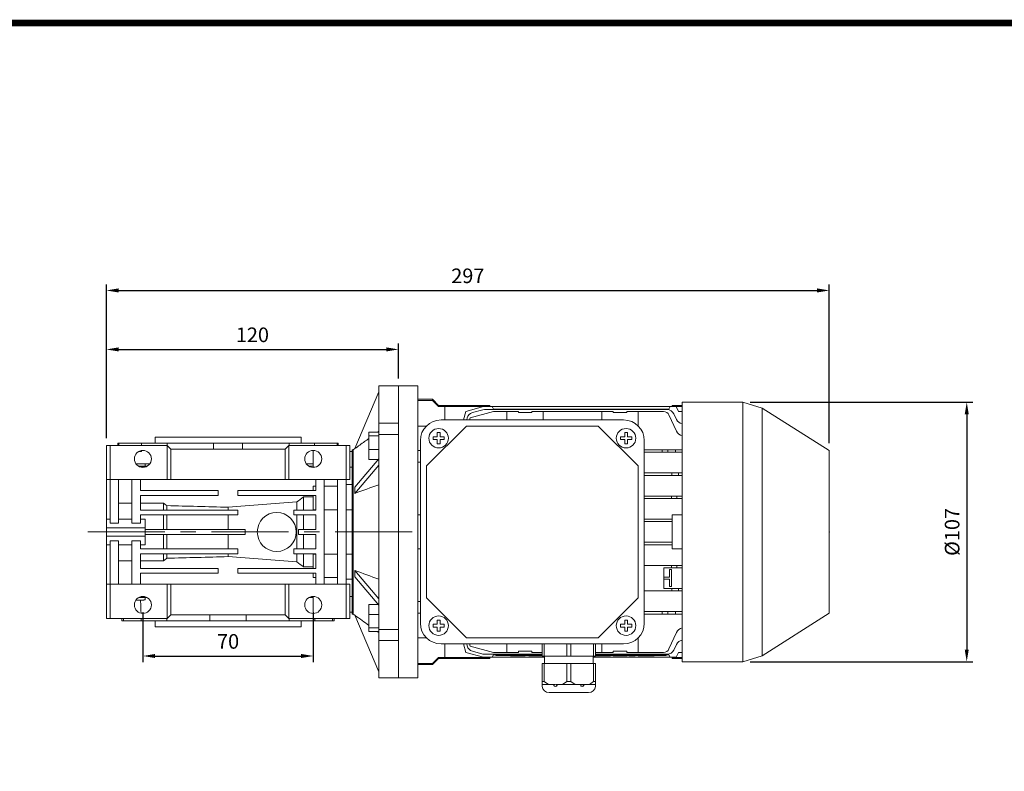
# Model space of a CAD drawing. Extents: x 438 to 1731, y 206 to 1139.
# Drawn here: x 842 to 1247, y 807 to 1116 of the extents above; entities that cross this region are included whole.
import ezdxf

# ---------------------------------------------------------------- set-up
doc = ezdxf.new("R2010")
doc.units = 0
doc.header["$MEASUREMENT"] = 0
doc.linetypes.add('CENTER', pattern=[50.8, 31.75, -6.35, 6.35, -6.35])
for name, color, linetype, lineweight in [('2d ConnectionPoints', 7, 'Continuous', 50), ('AM_0', 7, 'Continuous', 50), ('AM_4', 3, 'Continuous', 25)]:
    doc.layers.add(name, color=color, linetype=linetype, lineweight=lineweight)
doc.layers.add('CENTER', color=1, linetype='CENTER')
doc.styles.add('MX_NOTE_STANDARD', font='txt.shx', dxfattribs={"height": 3.15, "bigfont": 'extfont.shx'})
doc.dimstyles.new('MXDIMSTYLE', dxfattribs={"dimtxt": 3.15, "dimasz": 2.5, "dimexe": 1.5, "dimexo": 1, "dimgap": 1, "dimtad": 1, "dimdec": 4, "dimdsep": 46, "dimtxsty": 'MX_NOTE_STANDARD', "dimcen": 2.5, "dimadec": 0, "dimazin": 0, "dimtfac": 1, "dimtdec": 4, "dimtmove": 2, "dimatfit": 3, "dimfxl": 0, "dimtolj": 1, "dimarcsym": 0})

# ---------------------------------------------------------------- blocks, each defined once
blk = doc.blocks.new('*D186')
at = {"color": 3, "linetype": 'Continuous', "lineweight": -2}
for p, q in [((877.97, 943.79), (877.97, 982.77)), ((882.97, 980.27), (992.97, 980.27)), ((997.97, 968.29), (997.97, 982.77))]:
    blk.add_line(p, q, dxfattribs=at)
at = {"color": 3}
for points in [[(882.97, 981.1), (882.97, 979.44), (877.97, 980.27)], [(992.97, 979.44), (992.97, 981.1), (997.97, 980.27)]]:
    blk.add_solid(points, dxfattribs=at)
at = {"layer": 'DEFPOINTS', "color": 0}
for p in [(997.97, 980.27), (997.97, 965.29), (877.97, 940.79)]:
    blk.add_point(p, dxfattribs=at)
at = {"color": 3, "linetype": 'Continuous', "lineweight": 13, "insert": (937.97, 986.27), "char_height": 6, "attachment_point": 5}
blk.add_mtext('\\A1;120', dxfattribs=at)
blk = doc.blocks.new('*D187')
at = {"color": 3, "linetype": 'Continuous', "lineweight": -2}
for p, q in [((892.97, 872.29), (892.97, 851.82)), ((962.97, 872.29), (962.97, 851.82)), ((897.97, 854.32), (957.97, 854.32))]:
    blk.add_line(p, q, dxfattribs=at)
at = {"color": 3}
for points in [[(897.97, 855.15), (897.97, 853.49), (892.97, 854.32)], [(957.97, 853.49), (957.97, 855.15), (962.97, 854.32)]]:
    blk.add_solid(points, dxfattribs=at)
at = {"layer": 'DEFPOINTS', "color": 0}
for p in [(892.97, 875.29), (962.97, 875.29), (962.97, 854.32)]:
    blk.add_point(p, dxfattribs=at)
at = {"color": 3, "linetype": 'Continuous', "lineweight": 13, "insert": (927.97, 860.32), "char_height": 6, "attachment_point": 5}
blk.add_mtext('\\A1;70', dxfattribs=at)
blk = doc.blocks.new('*D230')
at = {"color": 3, "linetype": 'Continuous', "lineweight": -2}
for p, q in [((877.97, 943.79), (877.97, 1007)), ((882.97, 1004.5), (1169.97, 1004.5)), ((1174.97, 941.69), (1174.97, 1007))]:
    blk.add_line(p, q, dxfattribs=at)
at = {"color": 3}
for points in [[(882.97, 1005.33), (882.97, 1003.67), (877.97, 1004.5)], [(1169.97, 1003.67), (1169.97, 1005.33), (1174.97, 1004.5)]]:
    blk.add_solid(points, dxfattribs=at)
at = {"layer": 'DEFPOINTS', "color": 0}
for p in [(1174.97, 1004.5), (877.97, 940.79), (1174.97, 938.69)]:
    blk.add_point(p, dxfattribs=at)
at = {"color": 3, "linetype": 'Continuous', "lineweight": 13, "insert": (1026.47, 1010.5), "char_height": 6, "attachment_point": 5}
blk.add_mtext('\\A1;297', dxfattribs=at)
blk = doc.blocks.new('*D231')
at = {"color": 3, "linetype": 'Continuous', "lineweight": -2}
for p, q in [((1142.47, 958.59), (1233.92, 958.59)), ((1231.42, 953.59), (1231.42, 856.99)), ((1142.47, 851.99), (1233.92, 851.99))]:
    blk.add_line(p, q, dxfattribs=at)
at = {"color": 3}
for points in [[(1232.25, 953.59), (1230.59, 953.59), (1231.42, 958.59)], [(1230.59, 856.99), (1232.25, 856.99), (1231.42, 851.99)]]:
    blk.add_solid(points, dxfattribs=at)
at = {"layer": 'DEFPOINTS', "color": 0}
for p in [(1139.47, 958.59), (1139.47, 851.99), (1231.42, 851.99)]:
    blk.add_point(p, dxfattribs=at)
at = {"color": 3, "linetype": 'Continuous', "lineweight": 13, "insert": (1225.42, 905.29), "char_height": 6, "attachment_point": 5, "rotation": 90}
blk.add_mtext('\\A1;%%C107', dxfattribs=at)
blk = doc.blocks.new('GUIDE LINES')
at = {"linetype": 'Continuous', "const_width": 3.98, "flags": 128}
blk.add_lwpolyline([(-1818.25, 1303.15), (-1818.25, 27.41), (-27.41, 27.41), (-27.41, 1303.15)], close=True, dxfattribs=at)
blk = doc.blocks.new('GUIDE LINES1')
at = {"color": 3, "linetype": 'Continuous'}
blk.add_blockref('GUIDE LINES', (0, 0), dxfattribs=at)

msp = doc.modelspace()

# ---------------------------------------------------------------- linework, layer by layer
at = {"lineweight": 13}
for p, q in [((989.97, 962.79), (980.1, 939.53)), ((989.97, 965.29), (989.97, 949.95)), ((997.97, 949.95), (997.97, 965.29)), ((989.97, 949.95), (997.97, 949.95)), ((989.97, 949.95), (989.97, 945.7)), ((997.97, 949.95), (997.97, 943.65)), ((897.97, 944.29), (957.97, 944.29)), ((985.82, 946.22), (989.97, 946.22)), ((985.82, 946.22), (985.82, 944.73)), ((985.82, 944.73), (989.97, 944.73)), ((985.82, 944.73), (985.82, 939.15)), ((989.97, 945.7), (989.97, 945.36)), ((997.97, 945.36), (989.97, 945.36)), ((989.97, 945.36), (989.97, 865.22)), ((997.97, 865.22), (997.97, 945.36)), ((997.97, 945.36), (997.97, 943.65)), ((877.97, 940.79), (877.97, 926.79)), ((879.47, 940.79), (877.97, 940.79)), ((879.47, 926.79), (879.47, 940.79)), ((879.47, 940.79), (902.97, 940.79)), ((883.12, 941.79), (882.72, 941.79)), ((883.12, 940.79), (883.12, 941.79)), ((892.54, 941.79), (883.12, 941.79)), ((892.43, 940.79), (892.43, 941.79)), ((902.89, 941.79), (892.43, 941.79)), ((892.54, 941.79), (892.43, 941.79)), ((892.43, 938.29), (892.43, 938.75)), ((902.89, 940.79), (902.89, 941.79)), ((921.98, 941.79), (902.89, 941.79)), ((904.47, 939.29), (902.97, 940.79)), ((902.97, 940.79), (902.97, 926.79)), ((904.47, 939.29), (904.47, 926.79)), ((951.47, 939.29), (904.47, 939.29)), ((921.98, 939.29), (921.98, 941.79)), ((933.96, 941.79), (921.98, 941.79)), ((933.96, 939.29), (933.96, 941.79)), ((953.05, 941.79), (933.96, 941.79)), ((952.97, 940.79), (951.47, 939.29)), ((951.47, 939.29), (951.47, 926.79)), ((952.97, 940.79), (952.97, 926.79)), ((952.97, 940.79), (976.47, 940.79)), ((953.05, 940.79), (953.05, 941.79)), ((963.52, 941.79), (953.05, 941.79)), ((962.97, 931.85), (962.97, 938.79)), ((972.82, 941.79), (963.4, 941.79)), ((963.52, 941.79), (963.4, 941.79)), ((963.52, 940.79), (963.52, 941.79)), ((972.82, 940.79), (972.82, 941.79)), ((973.22, 941.79), (972.82, 941.79)), ((976.47, 940.79), (976.47, 926.79)), ((977.97, 940.79), (976.47, 940.79)), ((977.97, 926.79), (977.97, 940.79)), ((978.97, 939.04), (978.97, 871.54)), ((979.37, 939.04), (979.37, 871.54)), ((985.82, 939.15), (989.97, 939.15)), ((985.82, 939.15), (985.82, 935.07)), ((891.17, 938.29), (892.43, 938.29)), ((978.97, 938.29), (977.97, 938.29)), ((989.97, 935.34), (980.1, 923.71)), ((985.82, 935.07), (989.74, 935.07)), ((877.97, 933.27), (877.97, 927.42)), ((895.84, 933.29), (890.1, 933.29)), ((890.95, 933.27), (890.95, 933.29)), ((891.17, 932.29), (894.77, 932.29)), ((891.35, 932.19), (894.6, 932.19)), ((893.97, 933.27), (893.97, 932.29)), ((962.97, 933.29), (960.1, 933.29)), ((961.47, 932.29), (962.97, 932.29)), ((962.97, 931.85), (963.63, 931.85)), ((977.97, 931.85), (978.97, 931.85)), ((989.97, 932.74), (980.1, 921.11)), ((877.97, 927.87), (877.97, 928.79)), ((877.97, 926.79), (879.47, 926.79)), ((877.97, 909.5), (877.97, 926.79)), ((879.47, 926.79), (902.97, 926.79)), ((879.47, 926.79), (879.47, 908.96)), ((882.97, 926.79), (882.97, 908.96)), ((888.47, 926.79), (888.47, 908.96)), ((891.97, 926.79), (891.97, 922.29)), ((902.97, 926.79), (904.47, 926.79)), ((904.47, 926.79), (951.47, 926.79)), ((951.47, 926.79), (952.97, 926.79)), ((952.97, 926.79), (976.47, 926.79)), ((963.97, 926.79), (963.97, 922.29)), ((967.47, 926.79), (967.47, 883.79)), ((972.97, 926.79), (972.97, 883.79)), ((976.47, 926.79), (977.97, 926.79)), ((976.47, 926.79), (976.47, 883.79)), ((891.97, 922.29), (923.97, 922.29)), ((923.97, 920.29), (923.97, 922.29)), ((931.97, 922.29), (963.97, 922.29)), ((931.97, 920.29), (931.97, 922.29)), ((963.97, 924.06), (962.97, 924.06)), ((962.97, 922.29), (962.97, 924.06)), ((972.97, 924.06), (967.47, 924.06)), ((891.97, 920.29), (891.97, 914.29)), ((891.97, 920.29), (923.97, 920.29)), ((931.97, 920.29), (963.97, 920.29)), ((958.97, 919.65), (962.97, 919.65)), ((958.97, 914.29), (958.97, 919.65)), ((962.97, 914.38), (962.97, 920.29)), ((963.97, 920.29), (963.97, 914.29)), ((882.97, 917.1), (888.47, 917.1)), ((891.97, 917.1), (901.47, 917.1)), ((891.97, 914.29), (931.97, 914.29)), ((901.47, 914.29), (901.47, 917.1)), ((902.84, 914.29), (902.84, 916.1)), ((927.97, 914.29), (927.97, 915.45)), ((931.97, 912.29), (931.97, 914.29)), ((954.97, 914.29), (963.97, 914.29)), ((954.97, 912.29), (954.97, 914.29)), ((956.19, 914.29), (956.19, 917.63)), ((962.97, 914.38), (963.97, 914.38)), ((967.47, 914.38), (972.97, 914.38)), ((976.47, 914.38), (978.97, 914.38)), ((877.97, 910.54), (877.97, 907.04)), ((891.97, 912.29), (891.97, 908.96)), ((891.97, 912.29), (931.97, 912.29)), ((893.97, 910.54), (893.97, 907.04)), ((901.47, 906.29), (901.47, 912.29)), ((902.84, 906.29), (902.84, 912.29)), ((927.97, 906.29), (927.97, 912.29)), ((954.97, 912.29), (963.97, 912.29)), ((956.19, 898.29), (956.19, 912.29)), ((958.97, 906.29), (958.97, 912.29)), ((963.97, 912.29), (963.97, 906.29)), ((893.97, 907.04), (877.97, 907.04)), ((877.97, 907.04), (877.97, 903.54)), ((879.47, 908.96), (882.97, 908.96)), ((888.47, 908.96), (891.97, 908.96)), ((893.97, 907.04), (893.97, 903.54)), ((893.97, 906.29), (934.97, 906.29)), ((934.97, 904.29), (934.97, 906.29)), ((956.97, 906.29), (963.97, 906.29)), ((956.97, 904.29), (956.97, 906.29)), ((893.97, 903.54), (877.97, 903.54)), ((877.97, 903.54), (877.97, 900.04)), ((893.97, 904.29), (934.97, 904.29)), ((893.97, 903.54), (893.97, 900.04)), ((901.47, 898.29), (901.47, 904.29)), ((902.84, 898.29), (902.84, 904.29)), ((927.97, 898.29), (927.97, 904.29)), ((956.97, 904.29), (963.97, 904.29)), ((958.97, 898.29), (958.97, 904.29)), ((963.97, 904.29), (963.97, 898.29)), ((877.97, 883.79), (877.97, 901.08)), ((882.97, 901.62), (879.47, 901.62)), ((879.47, 901.62), (879.47, 883.79)), ((882.97, 901.62), (882.97, 883.79)), ((891.97, 901.62), (888.47, 901.62)), ((888.47, 901.62), (888.47, 883.79)), ((891.97, 901.62), (891.97, 898.29)), ((891.97, 898.29), (931.97, 898.29)), ((931.97, 898.29), (931.97, 896.29)), ((954.97, 898.29), (963.97, 898.29)), ((954.97, 898.29), (954.97, 896.29)), ((891.97, 896.29), (931.97, 896.29)), ((891.97, 896.29), (891.97, 890.29)), ((901.47, 893.48), (901.47, 896.29)), ((902.84, 894.48), (902.84, 896.29)), ((927.97, 895.13), (927.97, 896.29)), ((954.97, 896.29), (963.97, 896.29)), ((956.19, 892.95), (956.19, 896.29)), ((958.97, 890.93), (958.97, 896.29)), ((963.97, 896.2), (962.97, 896.2)), ((962.97, 890.29), (962.97, 896.2)), ((963.97, 896.29), (963.97, 890.29)), ((972.97, 896.2), (967.47, 896.2)), ((978.97, 896.2), (976.47, 896.2)), ((888.47, 893.48), (882.97, 893.48)), ((901.47, 893.48), (891.97, 893.48)), ((891.97, 890.29), (923.97, 890.29)), ((923.97, 890.29), (923.97, 888.29)), ((931.97, 890.29), (963.97, 890.29)), ((931.97, 890.29), (931.97, 888.29)), ((962.97, 890.93), (958.97, 890.93)), ((891.97, 888.29), (891.97, 883.79)), ((891.97, 888.29), (923.97, 888.29)), ((931.97, 888.29), (963.97, 888.29)), ((962.97, 886.52), (962.97, 888.29)), ((962.97, 886.52), (963.97, 886.52)), ((963.97, 888.29), (963.97, 883.79)), ((967.47, 886.52), (972.97, 886.52)), ((989.97, 877.84), (980.1, 889.47)), ((989.97, 875.24), (980.1, 886.87)), ((877.97, 883.79), (877.97, 869.79)), ((879.47, 883.79), (877.97, 883.79)), ((877.97, 883.16), (877.97, 877.31)), ((877.97, 881.79), (877.97, 882.71)), ((879.47, 883.79), (902.97, 883.79)), ((879.47, 869.79), (879.47, 883.79)), ((902.97, 883.79), (902.97, 869.79)), ((904.47, 883.79), (902.97, 883.79)), ((904.47, 883.79), (904.47, 871.29)), ((951.47, 883.79), (904.47, 883.79)), ((951.47, 883.79), (951.47, 871.29)), ((952.97, 883.79), (951.47, 883.79)), ((952.97, 883.79), (952.97, 869.79)), ((952.97, 883.79), (976.47, 883.79)), ((976.47, 883.79), (976.47, 869.79)), ((977.97, 883.79), (976.47, 883.79)), ((977.97, 869.79), (977.97, 883.79)), ((894.6, 878.39), (891.35, 878.39)), ((893.97, 878.33), (893.97, 877.38)), ((963.63, 878.73), (962.97, 878.73)), ((962.97, 871.79), (962.97, 878.73)), ((978.97, 878.73), (977.97, 878.73)), ((985.82, 875.51), (989.74, 875.51)), ((985.82, 875.51), (985.82, 871.43)), ((877.97, 869.79), (879.47, 869.79)), ((879.47, 869.79), (902.97, 869.79)), ((902.97, 869.79), (904.47, 871.29)), ((904.47, 871.29), (951.47, 871.29)), ((951.47, 871.29), (952.97, 869.79)), ((952.97, 869.79), (976.47, 869.79)), ((976.47, 869.79), (977.97, 869.79)), ((978.97, 872.29), (977.97, 872.29)), ((989.97, 847.79), (980.1, 871.05)), ((985.82, 871.43), (989.97, 871.43)), ((985.82, 871.43), (985.82, 865.85)), ((885.02, 868.79), (884.38, 868.79)), ((892.45, 868.79), (885.02, 868.79)), ((902.87, 868.79), (892.34, 868.79)), ((897.97, 866.29), (957.97, 866.29)), ((920.52, 868.79), (902.87, 868.79)), ((935.42, 868.79), (920.52, 868.79)), ((953.07, 868.79), (935.42, 868.79)), ((963.61, 868.79), (953.07, 868.79)), ((970.92, 868.79), (963.49, 868.79)), ((971.56, 868.79), (970.92, 868.79)), ((985.82, 865.85), (989.97, 865.85)), ((985.82, 865.85), (985.82, 864.36)), ((997.97, 866.93), (997.97, 860.63)), ((997.97, 866.93), (997.97, 865.22)), ((985.82, 864.36), (989.97, 864.36)), ((989.97, 865.22), (997.97, 865.22)), ((989.97, 865.22), (989.97, 864.88)), ((989.97, 864.88), (989.97, 860.63)), ((997.97, 860.63), (989.97, 860.63)), ((989.97, 860.63), (989.97, 845.29)), ((997.97, 845.29), (997.97, 860.63))]:
    msp.add_line(p, q, dxfattribs=at)
for centre, radius in [((892.97, 935.29), 3.5), ((962.97, 935.29), 3.5), ((947.97, 905.29), 8), ((892.97, 875.29), 3.5), ((962.97, 875.29), 3.5)]:
    msp.add_circle(centre, radius, dxfattribs=at)
for centre, major_axis, start_param, end_param in [((968.99, 909.33), (6.63, 25.15), 5.29111, 5.411511), ((968.99, 901.25), (-6.63, 25.15), 4.013267, 4.133668)]:
    msp.add_ellipse(centre, major_axis=major_axis, ratio=0.355136, start_param=start_param, end_param=end_param, dxfattribs=at)
for points, degree in [([(989.97, 965.29), (997.97, 965.29)], 1), ([(989.97, 946.71), (989.3, 946.22)], 1), ([(897.97, 941.79), (897.97, 944.29)], 1), ([(957.97, 944.29), (957.97, 941.79)], 1), ([(882.72, 940.79), (882.72, 941.79)], 1), ([(973.22, 941.79), (973.22, 940.79)], 1), ([(978.97, 939.04), (979.37, 939.04)], 1), ([(979.37, 939.04), (980.12, 939.58)], 1), ([(890.11, 933.27), (893.97, 933.27)], 1), ([(961.17, 932.29), (962.97, 932.29)], 1), ([(976.47, 924.75), (978.97, 924.75)], 1), ([(989.97, 924.7), (986.68, 923.51), (983.39, 922.31), (980.1, 921.11)], 3), ([(956.19, 917.63), (957.11, 918.3), (958.04, 918.98), (958.97, 919.65)], 3), ([(901.47, 917.1), (901.93, 916.77), (902.39, 916.43), (902.84, 916.1)], 3), ([(902.84, 916.1), (911.22, 915.88), (919.59, 915.67), (927.97, 915.45)], 3), ([(927.97, 915.45), (937.38, 916.18), (946.78, 916.91), (956.19, 917.63)], 3), ([(877.97, 910.54), (879.47, 910.54)], 1), ([(882.97, 910.54), (888.47, 910.54)], 1), ([(891.97, 910.54), (893.97, 910.54)], 1), ([(879.47, 900.04), (877.97, 900.04)], 1), ([(888.47, 900.04), (882.97, 900.04)], 1), ([(893.97, 900.04), (891.97, 900.04)], 1), ([(902.84, 894.48), (902.39, 894.15), (901.93, 893.81), (901.47, 893.48)], 3), ([(927.97, 895.13), (919.59, 894.91), (911.22, 894.7), (902.84, 894.48)], 3), ([(956.19, 892.95), (946.78, 893.67), (937.38, 894.4), (927.97, 895.13)], 3), ([(958.97, 890.93), (958.04, 891.6), (957.11, 892.28), (956.19, 892.95)], 3), ([(978.97, 885.82), (976.47, 885.82)], 1), ([(989.97, 885.88), (986.68, 887.07), (983.39, 888.27), (980.1, 889.47)], 3), ([(962.97, 878.29), (961.17, 878.29)], 1), ([(893.3, 877.31), (890.11, 877.31)], 1), ([(892.03, 877.31), (892.22, 871.94)], 1), ([(893.97, 877.38), (893.3, 877.41)], 1), ([(884.38, 868.79), (884.35, 869.79)], 1), ([(884.99, 869.79), (885.02, 868.79)], 1), ([(892.3, 869.79), (892.34, 868.79)], 1), ([(902.86, 869.78), (902.87, 868.79)], 1), ([(920.47, 871.29), (920.52, 868.79)], 1), ([(935.47, 871.29), (935.42, 868.79)], 1), ([(953.08, 869.78), (953.07, 868.79)], 1), ([(963.64, 869.79), (963.61, 868.79)], 1), ([(970.95, 869.79), (970.92, 868.79)], 1), ([(971.59, 869.79), (971.56, 868.79)], 1), ([(979.37, 871.54), (978.97, 871.54)], 1), ([(980.12, 871), (979.37, 871.54)], 1), ([(897.97, 866.29), (897.97, 868.79)], 1), ([(957.97, 868.79), (957.97, 866.29)], 1), ([(989.97, 863.87), (989.3, 864.36)], 1), ([(997.97, 845.29), (989.97, 845.29)], 1)]:
    msp.add_open_spline(points, degree=degree, dxfattribs=at)
for points, knots in [([(985.82, 943.69), (985.23, 943.27), (983.33, 941.88), (981.42, 940.49), (980.1, 939.53)], [0, 0, 0, 0, 0.3085351, 1, 1, 1, 1]), ([(985.82, 866.89), (983.95, 868.25), (982.04, 869.64), (980.13, 871.02), (980.1, 871.05)], [0, 0, 0, 0, 0.983254, 1, 1, 1, 1])]:
    msp.add_open_spline(points, degree=3, knots=knots, dxfattribs=at)
at = {"layer": '2d ConnectionPoints', "lineweight": 13}
for p in [(997.97, 905.29), (1174.97, 905.29), (1174.97, 905.29), (1067.97, 859.29), (1067.97, 859.29), (1067.97, 859.29)]:
    msp.add_point(p, dxfattribs=at)
at = {"layer": 'AM_0', "lineweight": 13}
for p, q in [((1005.97, 965.29), (997.97, 965.29)), ((997.97, 845.29), (997.97, 965.29)), ((1005.97, 845.29), (1005.97, 965.29)), ((1011.97, 959.79), (1005.97, 959.79)), ((1005.97, 959.34), (1011.97, 959.34)), ((1011.97, 959.34), (1011.97, 959.79)), ((1014.47, 957.29), (1011.97, 959.79)), ((1014.47, 956.82), (1011.97, 959.34)), ((1016.97, 957.29), (1014.47, 957.29)), ((1014.47, 956.82), (1014.47, 957.29)), ((1016.97, 956.82), (1014.47, 956.82)), ((1016.97, 951.29), (1016.97, 957.29)), ((1035.47, 957.29), (1016.97, 957.29)), ((1016.97, 957.29), (1016.97, 951.29)), ((1035.47, 956.82), (1016.97, 956.82)), ((1024.7, 951.29), (1025.65, 954.82)), ((1025.65, 954.82), (1032.97, 956.79)), ((1027.38, 952.22), (1036.97, 954.79)), ((1028.37, 954.32), (1032.59, 955.46)), ((1032.59, 955.46), (1033.37, 955.56)), ((1032.97, 956.79), (1112.04, 956.79)), ((1033.37, 955.56), (1108.36, 955.56)), ((1035.47, 956.79), (1035.47, 957.29)), ((1036.4, 956.79), (1036.97, 955.79)), ((1036.97, 955.79), (1108.97, 955.79)), ((1036.97, 954.79), (1047.22, 954.79)), ((1040.47, 955.79), (1040.47, 955.79)), ((1050.47, 955.79), (1040.47, 955.79)), ((1042.47, 954.79), (1042.47, 951.29)), ((1047.22, 954.79), (1047.22, 954.31)), ((1086.22, 954.79), (1052.72, 954.79)), ((1052.72, 954.31), (1052.72, 954.79)), ((1057.47, 951.29), (1057.47, 954.79)), ((1081.47, 954.79), (1081.47, 951.29)), ((1086.22, 954.79), (1086.22, 954.31)), ((1091.72, 954.79), (1106.82, 954.79)), ((1091.72, 954.31), (1091.72, 954.79)), ((1095.47, 955.79), (1095.47, 955.79)), ((1105.47, 955.79), (1095.47, 955.79)), ((1096.47, 948.81), (1096.47, 954.79)), ((1108.97, 955.79), (1109.55, 956.79)), ((1110.47, 956.79), (1110.47, 957.29)), ((1114.47, 957.29), (1110.47, 957.29)), ((1110.47, 956.82), (1114.47, 956.82)), ((1112.04, 956.79), (1112.97, 954.79)), ((1112.97, 954.79), (1114.47, 954.79)), ((1114.47, 958.59), (1114.47, 851.99)), ((1139.47, 958.59), (1114.47, 958.59)), ((1147.38, 956.2), (1139.47, 958.59)), ((1139.47, 958.59), (1139.47, 851.99)), ((1174.97, 938.69), (1147.38, 956.2)), ((1147.38, 956.2), (1147.38, 854.38)), ((1090.47, 951.29), (1015.47, 951.29)), ((1026.03, 951.29), (1026.22, 952.11)), ((1027.13, 951.29), (1027.38, 952.22)), ((1047.22, 954.31), (1052.72, 954.31)), ((1086.22, 954.31), (1091.72, 954.31)), ((1109.1, 953.34), (1112.22, 946.63)), ((1111.08, 953.82), (1112.17, 951.49)), ((1005.97, 948.73), (1009.39, 948.73)), ((1025.89, 948.79), (1009.47, 932.38)), ((1080.06, 948.79), (1025.89, 948.79)), ((1096.47, 932.38), (1080.06, 948.79)), ((1006.97, 942.79), (1006.97, 867.79)), ((1012.17, 944.37), (1012.17, 943.22)), ((1013.9, 944.37), (1012.17, 944.37)), ((1012.17, 943.22), (1013.9, 943.22)), ((1013.9, 946.09), (1013.9, 944.37)), ((1015.05, 946.09), (1013.9, 946.09)), ((1013.9, 943.22), (1013.9, 941.49)), ((1015.05, 944.37), (1015.05, 946.09)), ((1016.77, 944.37), (1015.05, 944.37)), ((1015.05, 943.22), (1016.77, 943.22)), ((1015.05, 941.49), (1015.05, 943.22)), ((1016.77, 943.22), (1016.77, 944.37)), ((1089.17, 944.37), (1089.17, 943.22)), ((1090.9, 944.37), (1089.17, 944.37)), ((1089.17, 943.22), (1090.9, 943.22)), ((1090.9, 946.09), (1090.9, 944.37)), ((1092.05, 946.09), (1090.9, 946.09)), ((1090.9, 943.22), (1090.9, 941.49)), ((1092.05, 944.37), (1092.05, 946.09)), ((1093.77, 944.37), (1092.05, 944.37)), ((1092.05, 941.49), (1092.05, 943.22)), ((1092.05, 943.22), (1093.77, 943.22)), ((1093.77, 943.22), (1093.77, 944.37)), ((1098.97, 867.79), (1098.97, 942.79)), ((1005.97, 938.7), (1006.97, 938.7)), ((1013.9, 941.49), (1015.05, 941.49)), ((1090.9, 941.49), (1092.05, 941.49)), ((1098.97, 939.04), (1114.47, 939.04)), ((1174.97, 938.69), (1174.97, 871.89)), ((1098.97, 938.04), (1114.47, 938.04)), ((1006.97, 933.92), (1005.97, 933.92)), ((1009.47, 932.38), (1009.47, 878.2)), ((1096.47, 878.2), (1096.47, 932.38)), ((1098.97, 929.54), (1114.47, 929.54)), ((1098.97, 928.54), (1114.47, 928.54)), ((1110.27, 929.54), (1110.27, 928.54)), ((1112.97, 929.54), (1112.97, 928.54)), ((1098.97, 920.04), (1114.47, 920.04)), ((1098.97, 919.04), (1114.47, 919.04)), ((1112.36, 920.04), (1112.36, 919.04)), ((1005.97, 912.29), (1006.97, 912.29)), ((1098.97, 910.54), (1110.47, 910.54)), ((1110.47, 912.29), (1114.47, 912.29)), ((1110.47, 898.29), (1110.47, 912.29)), ((1098.97, 909.54), (1110.47, 909.54)), ((1005.97, 898.29), (1006.97, 898.29)), ((1098.97, 901.04), (1110.47, 901.04)), ((1098.97, 900.04), (1110.47, 900.04)), ((1110.47, 898.29), (1114.47, 898.29)), ((1098.97, 891.54), (1114.47, 891.54)), ((1106.97, 890.54), (1114.47, 890.54)), ((1106.97, 882.04), (1106.97, 890.54)), ((1112.36, 891.54), (1112.36, 890.54)), ((1109.38, 886.71), (1106.97, 886.71)), ((1106.97, 885.91), (1109.38, 885.91)), ((1110.18, 889.81), (1109.38, 889.81)), ((1109.38, 889.81), (1109.38, 886.71)), ((1109.38, 885.91), (1109.38, 882.81)), ((1110.18, 882.81), (1110.18, 889.81)), ((1106.97, 882.04), (1114.47, 882.04)), ((1109.38, 882.81), (1110.18, 882.81)), ((1110.27, 882.04), (1110.27, 881.04)), ((1112.97, 882.04), (1112.97, 881.04)), ((1009.47, 878.2), (1025.89, 861.79)), ((1080.06, 861.79), (1096.47, 878.2)), ((1098.97, 881.04), (1114.47, 881.04)), ((1005.97, 876.66), (1006.97, 876.66)), ((1006.97, 871.88), (1005.97, 871.88)), ((1098.97, 872.54), (1114.47, 872.54)), ((1098.97, 871.54), (1114.47, 871.54)), ((1147.38, 854.38), (1174.97, 871.89)), ((1012.17, 867.37), (1012.17, 866.22)), ((1013.9, 867.37), (1012.17, 867.37)), ((1012.17, 866.22), (1013.9, 866.22)), ((1013.9, 869.09), (1013.9, 867.37)), ((1015.05, 869.09), (1013.9, 869.09)), ((1013.9, 866.22), (1013.9, 864.49)), ((1015.05, 867.37), (1015.05, 869.09)), ((1016.77, 867.37), (1015.05, 867.37)), ((1015.05, 866.22), (1016.77, 866.22)), ((1015.05, 864.49), (1015.05, 866.22)), ((1016.77, 866.22), (1016.77, 867.37)), ((1089.17, 867.37), (1089.17, 866.22)), ((1090.9, 867.37), (1089.17, 867.37)), ((1089.17, 866.22), (1090.9, 866.22)), ((1090.9, 869.09), (1090.9, 867.37)), ((1092.05, 869.09), (1090.9, 869.09)), ((1090.9, 866.22), (1090.9, 864.49)), ((1092.05, 867.37), (1092.05, 869.09)), ((1093.77, 867.37), (1092.05, 867.37)), ((1092.05, 866.22), (1093.77, 866.22)), ((1092.05, 864.49), (1092.05, 866.22)), ((1093.77, 866.22), (1093.77, 867.37)), ((1009.39, 861.85), (1005.97, 861.85)), ((1013.9, 864.49), (1015.05, 864.49)), ((1025.89, 861.79), (1080.06, 861.79)), ((1090.9, 864.49), (1092.05, 864.49)), ((1096.47, 855.79), (1096.47, 861.77)), ((1112.22, 863.95), (1109.1, 857.24)), ((1015.47, 859.29), (1090.47, 859.29)), ((1016.97, 853.29), (1016.97, 859.29)), ((1016.97, 859.29), (1016.97, 853.29)), ((1025.65, 855.76), (1024.7, 859.29)), ((1026.22, 858.47), (1026.03, 859.29)), ((1027.38, 858.36), (1027.13, 859.29)), ((1036.97, 855.79), (1027.38, 858.36)), ((1042.47, 855.79), (1042.47, 859.29)), ((1056.97, 854.29), (1056.97, 859.29)), ((1057.84, 854.29), (1057.84, 859.29)), ((1067.11, 854.29), (1067.11, 859.29)), ((1068.84, 854.29), (1068.84, 859.29)), ((1078.11, 854.29), (1078.11, 859.29)), ((1078.97, 854.29), (1078.97, 859.29)), ((1081.47, 859.29), (1081.47, 855.79)), ((1112.17, 859.09), (1111.08, 856.76)), ((1011.97, 851.24), (1014.47, 853.76)), ((1014.47, 853.29), (1014.47, 853.76)), ((1014.47, 853.76), (1016.97, 853.76)), ((1035.47, 853.76), (1016.97, 853.76)), ((1032.97, 853.79), (1025.65, 855.76)), ((1032.59, 855.13), (1028.37, 856.26)), ((1033.37, 855.02), (1032.59, 855.13)), ((1057.97, 853.79), (1032.97, 853.79)), ((1056.97, 855.02), (1033.37, 855.02)), ((1035.47, 853.29), (1035.47, 853.79)), ((1036.97, 854.79), (1036.4, 853.79)), ((1036.97, 855.79), (1047.22, 855.79)), ((1056.97, 854.79), (1036.97, 854.79)), ((1037.97, 854.79), (1056.97, 854.79)), ((1037.97, 854.59), (1037.97, 854.79)), ((1037.97, 854.59), (1056.97, 854.59)), ((1043.95, 854.59), (1043.95, 854.39)), ((1043.95, 854.39), (1050.08, 854.39)), ((1045.23, 854.59), (1045.23, 854.39)), ((1047.06, 854.59), (1047.06, 854.39)), ((1052.72, 856.27), (1047.22, 856.27)), ((1047.22, 856.27), (1047.22, 855.79)), ((1048.83, 854.59), (1048.83, 854.39)), ((1050.08, 854.59), (1050.08, 854.39)), ((1050.47, 854.79), (1050.47, 854.79)), ((1051.58, 854.59), (1051.58, 854.39)), ((1051.58, 854.59), (1051.58, 854.39)), ((1051.58, 854.39), (1056.97, 854.39)), ((1052.47, 854.59), (1052.47, 854.39)), ((1052.72, 855.79), (1052.72, 856.27)), ((1052.72, 855.79), (1056.97, 855.79)), ((1054.82, 854.59), (1054.82, 854.39)), ((1078.97, 854.29), (1056.97, 854.29)), ((1057.97, 854.29), (1057.97, 851.29)), ((1077.97, 851.29), (1077.97, 854.29)), ((1112.04, 853.79), (1077.97, 853.79)), ((1078.97, 855.79), (1086.22, 855.79)), ((1108.36, 855.02), (1078.97, 855.02)), ((1108.97, 854.79), (1078.97, 854.79)), ((1078.97, 854.79), (1107.97, 854.79)), ((1078.97, 854.59), (1107.97, 854.59)), ((1078.97, 854.39), (1085.14, 854.39)), ((1081.32, 854.59), (1081.32, 854.39)), ((1082.57, 854.59), (1082.57, 854.39)), ((1085.14, 854.59), (1085.14, 854.39)), ((1086.21, 854.59), (1086.21, 854.39)), ((1086.21, 854.39), (1091.98, 854.39)), ((1091.72, 856.27), (1086.22, 856.27)), ((1086.22, 856.27), (1086.22, 855.79)), ((1088.14, 854.59), (1088.14, 854.39)), ((1089.94, 854.59), (1089.94, 854.39)), ((1090.74, 854.39), (1090.74, 854.59)), ((1091.72, 855.79), (1091.72, 856.27)), ((1091.72, 855.79), (1106.82, 855.79)), ((1091.98, 854.59), (1091.98, 854.39)), ((1092.6, 854.59), (1092.6, 854.39)), ((1092.6, 854.39), (1095.27, 854.39)), ((1095.27, 854.59), (1095.27, 854.39)), ((1096.5, 854.59), (1096.5, 854.39)), ((1096.5, 854.59), (1096.5, 854.39)), ((1096.5, 854.39), (1102.99, 854.39)), ((1097.4, 854.59), (1097.4, 854.39)), ((1099.75, 854.59), (1099.75, 854.39)), ((1102.09, 854.59), (1102.09, 854.39)), ((1102.99, 854.39), (1102.99, 854.59)), ((1102.99, 854.39), (1102.99, 854.59)), ((1105.47, 854.79), (1105.47, 854.79)), ((1107.97, 854.59), (1107.97, 854.79)), ((1109.55, 853.79), (1108.97, 854.79)), ((1110.47, 853.29), (1110.47, 853.79)), ((1110.47, 853.76), (1114.47, 853.76)), ((1112.97, 855.79), (1112.04, 853.79)), ((1114.47, 855.79), (1112.97, 855.79)), ((1139.47, 851.99), (1147.38, 854.38)), ((1005.97, 851.24), (1011.97, 851.24)), ((1005.97, 850.79), (1011.97, 850.79)), ((1011.97, 850.79), (1014.47, 853.29)), ((1011.97, 850.79), (1011.97, 851.24)), ((1014.47, 853.29), (1016.97, 853.29)), ((1016.97, 853.29), (1035.47, 853.29)), ((1056.97, 851.29), (1078.97, 851.29)), ((1056.97, 842.56), (1056.97, 851.29)), ((1057.84, 843.78), (1057.84, 851.29)), ((1067.11, 843.78), (1067.11, 851.29)), ((1068.84, 843.78), (1068.84, 851.29)), ((1078.11, 843.78), (1078.11, 851.29)), ((1078.97, 851.29), (1078.97, 841.82)), ((1110.47, 853.29), (1114.47, 853.29)), ((1114.47, 851.99), (1139.47, 851.99)), ((997.97, 845.29), (1005.97, 845.29)), ((1056.97, 843.78), (1057.84, 843.78)), ((1062.4, 842.56), (1056.97, 842.56)), ((1057.84, 843.78), (1059.57, 842.56)), ((1073.4, 842.56), (1062.55, 842.56)), ((1065.38, 842.56), (1067.11, 843.78)), ((1067.11, 843.78), (1068.84, 843.78)), ((1068.84, 843.78), (1070.57, 842.56)), ((1078.97, 842.56), (1073.55, 842.56)), ((1076.38, 842.56), (1078.11, 843.78)), ((1078.11, 843.78), (1078.97, 843.78)), ((1076.1, 839.29), (1059.85, 839.29))]:
    msp.add_line(p, q, dxfattribs=at)
for points in [[(1056.97, 841.82), (1056.97, 841.82), (1056.97, 841.84), (1056.97, 841.96), (1056.97, 842.06), (1056.97, 842.12), (1056.97, 842.2), (1056.97, 842.26), (1056.97, 842.33), (1056.97, 842.42), (1056.97, 842.52), (1056.97, 842.56)], [(1062.4, 842.56), (1062.09, 842.49), (1061.99, 842.43), (1061.89, 842.33), (1061.86, 842.27), (1061.84, 842.19), (1061.86, 842.12), (1061.89, 842.05), (1061.97, 841.96), (1062.15, 841.87), (1062.51, 841.82), (1062.88, 841.9), (1063.02, 842), (1063.07, 842.07), (1063.1, 842.15), (1063.1, 842.22), (1063.09, 842.28), (1063.04, 842.36), (1062.93, 842.45), (1062.7, 842.54), (1062.55, 842.56)], [(1073.4, 842.56), (1073.09, 842.49), (1072.99, 842.43), (1072.89, 842.33), (1072.86, 842.27), (1072.84, 842.19), (1072.86, 842.12), (1072.89, 842.05), (1072.97, 841.96), (1073.15, 841.87), (1073.51, 841.82), (1073.88, 841.9), (1074.02, 842), (1074.07, 842.07), (1074.1, 842.15), (1074.1, 842.22), (1074.09, 842.28), (1074.04, 842.36), (1073.93, 842.45), (1073.7, 842.54), (1073.55, 842.56)]]:
    msp.add_lwpolyline(points, dxfattribs=at)
for centre in [(1014.47, 943.79), (1091.47, 943.79), (1014.47, 866.79), (1091.47, 866.79)]:
    msp.add_circle(centre, 4, dxfattribs=at)
for centre, radius, start, end in [((1106.82, 952.27), 2.52, 25.1254, 89.8736), ((1108.36, 952.56), 3, 24.9847, 90), ((1015.47, 942.79), 8.5, 90, 180), ((1029.15, 951.41), 3.02, 104.8984, 166.621), ((1090.47, 942.79), 8.5, 0, 90), ((1114.89, 952.75), 3, 204.9847, 262.0327), ((1115.38, 948.1), 3.48, 204.9963, 254.8876), ((1015.47, 867.79), 8.5, 180, 270), ((1090.47, 867.79), 8.5, 270, 0), ((1115.38, 862.48), 3.48, 105.1124, 155.0037), ((1029.15, 859.17), 3.02, 193.379, 255.1016), ((1114.89, 857.83), 3, 97.9673, 155.0153), ((1106.82, 858.31), 2.52, 270.1264, 334.8746), ((1108.36, 858.02), 3, 270, 335.0153), ((1059.85, 842.19), 2.9, 187.3464, 270), ((1076.1, 842.19), 2.9, 270, 352.6389)]:
    msp.add_arc(centre, radius, start, end, dxfattribs=at)
at = {"layer": 'AM_4', "lineweight": 13}
for p, q in [((1106.32, 939.04), (1106.32, 938.04)), ((1108.6, 939.04), (1108.6, 938.04)), ((1111.73, 939.04), (1111.73, 938.04)), ((1110.13, 920.04), (1110.13, 919.04)), ((1110.13, 891.54), (1110.13, 890.54)), ((1106.32, 871.54), (1106.32, 872.54)), ((1108.6, 872.54), (1108.6, 871.54)), ((1111.73, 872.54), (1111.73, 871.54)), ((1040.97, 854.59), (1040.97, 854.79)), ((1104.97, 854.59), (1104.97, 854.79))]:
    msp.add_line(p, q, dxfattribs=at)
at = {"layer": 'CENTER', "lineweight": 13}
msp.add_line((870.3, 905.29), (1006.38, 905.29), dxfattribs=at)

# ---------------------------------------------------------------- block references
at = {"color": 3, "linetype": 'Continuous', "xscale": 0.6969600000000001, "yscale": 0.6969600000000001, "zscale": 0.6969600000000001}
msp.add_blockref('GUIDE LINES1', (1731.03, 206.1), dxfattribs=at)

# ---------------------------------------------------------------- dimensions: what is measured, and where the dimension line sits
at = {"color": 3, "linetype": 'Continuous', "lineweight": 13}
for base, p1, p2, picture, middle in [((1174.97, 1004.5), (877.97, 940.79), (1174.97, 938.69), '*D230', (1026.47, 1010.5)), ((997.97, 980.27), (877.97, 940.79), (997.97, 965.29), '*D186', (937.97, 986.27)), ((962.97, 854.32), (892.97, 875.29), (962.97, 875.29), '*D187', (927.97, 860.32))]:
    dim = msp.add_linear_dim(base=base, p1=p1, p2=p2, dimstyle='MXDIMSTYLE', override={"dimtxt": 6, "dimasz": 5, "dimexe": 2.5, "dimexo": 3, "dimgap": 3, "dimtoh": 1, "dimdec": 0, "dimzin": 9, "dimtxsty": 'Standard', "dimcen": 0, "dimclrd": 3, "dimclre": 3, "dimclrt": 3, "dimtdec": 0, "dimtofl": 0, "dimtmove": 0, "dimtzin": 0}, dxfattribs=at)
    dim.commit()
    dim.dimension.update_dxf_attribs({"geometry": picture, "text_midpoint": middle})
dim = msp.add_linear_dim(base=(1231.42, 851.99), p1=(1139.47, 958.59), p2=(1139.47, 851.99), angle=90, text='%%C<>', dimstyle='MXDIMSTYLE', override={"dimtxt": 6, "dimasz": 5, "dimexe": 2.5, "dimexo": 3, "dimgap": 3, "dimtoh": 1, "dimdec": 0, "dimzin": 9, "dimtxsty": 'Standard', "dimcen": 0, "dimclrd": 3, "dimclre": 3, "dimclrt": 3, "dimtdec": 0, "dimtofl": 0, "dimtmove": 0, "dimtzin": 0}, dxfattribs=at)
dim.commit()
dim.dimension.update_dxf_attribs({"geometry": '*D231', "text_midpoint": (1225.42, 905.29)})

doc.saveas('drawing.dxf')
